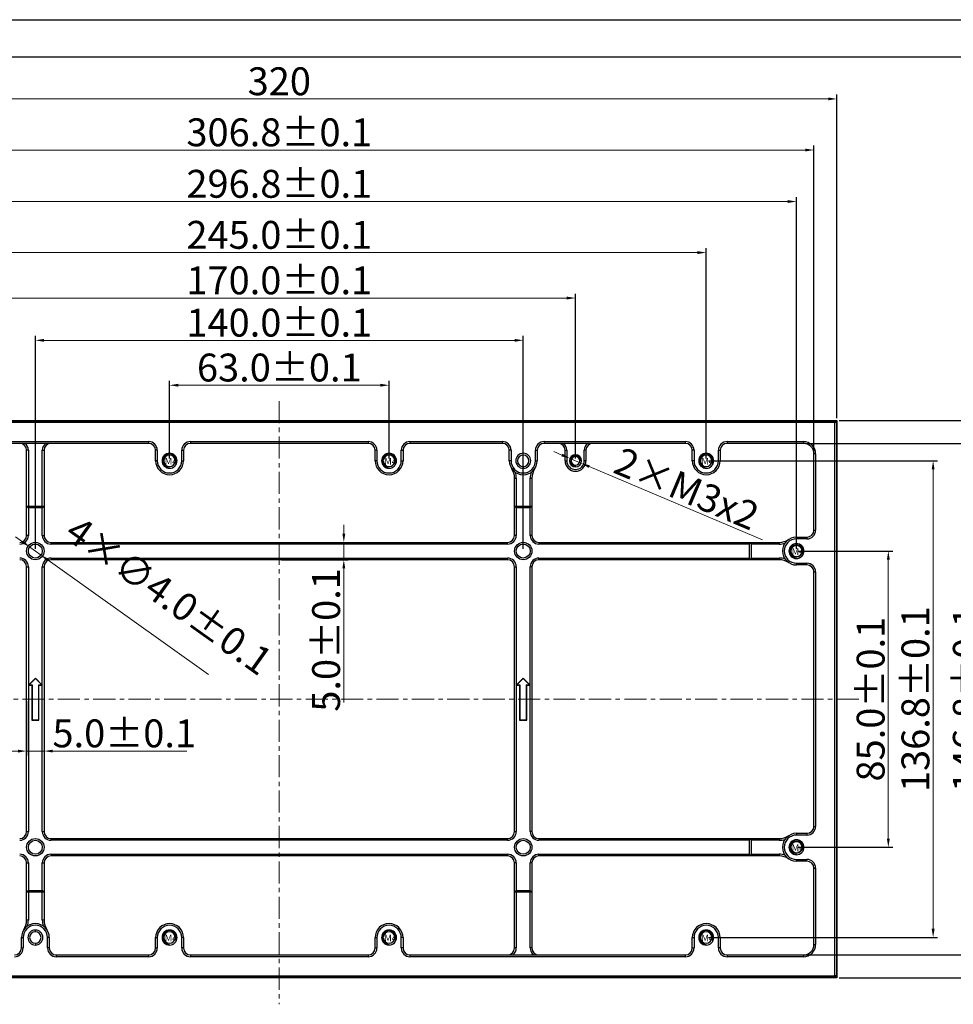
# Model space of a CAD drawing. Units: millimetres. Extents: x 9387 to 10023, y 1314 to 1763.
# Drawn here: x 9536 to 9804, y 1480 to 1763 of the extents above; entities that cross this region are included whole.
import ezdxf

# ---------------------------------------------------------------- set-up
doc = ezdxf.new("R2010")
doc.units = ezdxf.units.MM
doc.header["$PDSIZE"] = -1
doc.linetypes.add('CENTER', pattern=[10.16, 6.35, -1.27, 1.27, -1.27])
doc.layers.add('中心线', color=1, linetype='CENTER', lineweight=9)
doc.layers.add('标注', color=140, linetype='Continuous')
doc.styles.add('Times New Roman', font='times.ttf')
doc.styles.add('宋体', font='SimSun.ttf', dxfattribs={"width": 0.7})
doc.dimstyles.new('承认书标注样式', dxfattribs={"dimtxt": 8, "dimasz": 2.5, "dimexe": 1.25, "dimexo": 0.625, "dimgap": 1, "dimtad": 1, "dimdec": 1, "dimzin": 1, "dimdsep": 46, "dimtxsty": 'Times New Roman', "dimcen": 0.09, "dimclrd": 7, "dimclre": 7, "dimclrt": 7, "dimadec": 0, "dimazin": 0, "dimtol": 1, "dimtp": 0.1, "dimtm": 0.1, "dimtfac": 1, "dimtmove": 0, "dimatfit": 3, "dimfxl": 0, "dimtolj": 1, "dimlwd": -1, "dimlwe": -1, "dimarcsym": 0})

# ---------------------------------------------------------------- blocks, each defined once
blk = doc.blocks.new('*D31')
at = {"color": 3, "ltscale": 0.3, "transparency": 16777216}
for p, q in [((9761.95, 1641.24), (9814.54, 1641.24)), ((9761.95, 1494.44), (9814.54, 1494.44))]:
    blk.add_line(p, q, dxfattribs=at)
at = {"color": 3, "lineweight": 5, "ltscale": 0.3, "transparency": 16777216}
blk.add_line((9813.29, 1638.74), (9813.29, 1496.94), dxfattribs=at)
at = {"color": 3, "ltscale": 0.3, "transparency": 16777216}
for points in [[(9812.88, 1638.74), (9813.71, 1638.74), (9813.29, 1641.24)], [(9812.88, 1496.94), (9813.71, 1496.94), (9813.29, 1494.44)]]:
    blk.add_solid(points, dxfattribs=at)
at = {"layer": 'Defpoints', "color": 0, "ltscale": 0.3, "transparency": 16777216}
for p in [(9761.32, 1641.24), (9761.32, 1494.44), (9813.29, 1494.44)]:
    blk.add_point(p, dxfattribs=at)
at = {"color": 3, "ltscale": 0.3, "transparency": 16777216, "insert": (9808.21, 1567.84), "char_height": 8, "attachment_point": 5, "rotation": 90, "style": 'Times New Roman'}
blk.add_mtext('\\A1;146.8±0.1', dxfattribs=at)
blk = doc.blocks.new('*D32')
at = {"color": 3, "lineweight": 5, "ltscale": 0.3, "transparency": 16777216}
for p, q in [((9629.43, 1615.34), (9629.43, 1617.84)), ((9629.43, 1612.84), (9629.43, 1607.84)), ((9629.43, 1605.34), (9629.43, 1566.84))]:
    blk.add_line(p, q, dxfattribs=at)
at = {"color": 3, "ltscale": 0.3, "transparency": 16777216}
for p, q in [((9611.55, 1612.84), (9630.68, 1612.84)), ((9611.55, 1607.84), (9630.68, 1607.84))]:
    blk.add_line(p, q, dxfattribs=at)
for points in [[(9629.02, 1615.34), (9629.85, 1615.34), (9629.43, 1612.84)], [(9629.02, 1605.34), (9629.85, 1605.34), (9629.43, 1607.84)]]:
    blk.add_solid(points, dxfattribs=at)
at = {"layer": 'Defpoints', "color": 0, "ltscale": 0.3, "transparency": 16777216}
for p in [(9610.92, 1612.84), (9610.92, 1607.84), (9629.43, 1607.84)]:
    blk.add_point(p, dxfattribs=at)
at = {"color": 3, "ltscale": 0.3, "transparency": 16777216, "insert": (9624.35, 1584.84), "char_height": 8, "attachment_point": 5, "rotation": 90, "style": 'Times New Roman'}
blk.add_mtext('\\A1;5.0±0.1', dxfattribs=at)
blk = doc.blocks.new('*D33')
at = {"color": 3, "ltscale": 0.3, "transparency": 16777216}
for p, q in [((9538.42, 1567.22), (9538.42, 1551.69)), ((9543.42, 1567.22), (9543.42, 1551.69))]:
    blk.add_line(p, q, dxfattribs=at)
at = {"color": 3, "lineweight": 5, "ltscale": 0.3, "transparency": 16777216}
for p, q in [((9535.92, 1552.94), (9533.42, 1552.94)), ((9538.42, 1552.94), (9543.42, 1552.94)), ((9545.92, 1552.94), (9584.43, 1552.94))]:
    blk.add_line(p, q, dxfattribs=at)
at = {"color": 3, "ltscale": 0.3, "transparency": 16777216}
for points in [[(9535.92, 1553.35), (9535.92, 1552.52), (9538.42, 1552.94)], [(9545.92, 1553.35), (9545.92, 1552.52), (9543.42, 1552.94)]]:
    blk.add_solid(points, dxfattribs=at)
at = {"layer": 'Defpoints', "color": 0, "ltscale": 0.3, "transparency": 16777216}
for p in [(9538.42, 1567.84), (9543.42, 1567.84), (9543.42, 1552.94)]:
    blk.add_point(p, dxfattribs=at)
at = {"color": 3, "ltscale": 0.3, "transparency": 16777216, "insert": (9566.43, 1558.02), "char_height": 8, "attachment_point": 5, "style": 'Times New Roman'}
blk.add_mtext('\\A1;5.0±0.1', dxfattribs=at)
blk = doc.blocks.new('*D34')
at = {"color": 3, "lineweight": 5, "ltscale": 0.3, "transparency": 16777216}
for p, q in [((9692.01, 1637.9), (9689.71, 1638.87)), ((9694.31, 1636.92), (9697.54, 1635.56)), ((9749.57, 1613.54), (9699.84, 1634.59))]:
    blk.add_line(p, q, dxfattribs=at)
at = {"color": 3, "ltscale": 0.3, "transparency": 16777216}
for points in [[(9692.17, 1638.28), (9691.85, 1637.52), (9694.31, 1636.92)], [(9700, 1634.97), (9699.68, 1634.2), (9697.54, 1635.56)]]:
    blk.add_solid(points, dxfattribs=at)
at = {"layer": 'Defpoints', "color": 0, "ltscale": 0.3, "transparency": 16777216}
for p in [(9694.31, 1636.92), (9697.54, 1635.56)]:
    blk.add_point(p, dxfattribs=at)
at = {"color": 3, "ltscale": 0.3, "transparency": 16777216, "insert": (9727.83, 1628.24), "char_height": 8, "width": 55.1483, "attachment_point": 5, "rotation": 337.0601, "style": 'Times New Roman'}
blk.add_mtext('\\A1;2{\\fSimSun|b0|i0|c134|p2;×}M3{\\Fgdt|c134;x2}', dxfattribs=at)
blk = doc.blocks.new('*D35')
at = {"color": 3, "lineweight": 5, "ltscale": 0.3, "transparency": 16777216}
for p, q in [((9537.26, 1612.95), (9535.22, 1614.4)), ((9539.3, 1611.5), (9542.55, 1609.18)), ((9590.65, 1574.93), (9544.59, 1607.73))]:
    blk.add_line(p, q, dxfattribs=at)
at = {"color": 3, "ltscale": 0.3, "transparency": 16777216}
for points in [[(9537.5, 1613.29), (9537.02, 1612.61), (9539.3, 1611.5)], [(9544.83, 1608.07), (9544.35, 1607.39), (9542.55, 1609.18)]]:
    blk.add_solid(points, dxfattribs=at)
at = {"layer": 'Defpoints', "color": 0, "ltscale": 0.3, "transparency": 16777216}
for p in [(9539.3, 1611.5), (9542.55, 1609.18)]:
    blk.add_point(p, dxfattribs=at)
at = {"color": 3, "ltscale": 0.3, "transparency": 16777216, "insert": (9579.32, 1597.53), "char_height": 8, "width": 24.4395, "attachment_point": 5, "rotation": 324.5398, "style": 'Times New Roman'}
blk.add_mtext('\\A1;4{\\fSimSun|b0|i0|c134|p2;×}∅4.0±0.1', dxfattribs=at)
blk = doc.blocks.new('*D37')
at = {"color": 3, "ltscale": 0.3, "transparency": 16777216}
for p, q in [((9579.42, 1636.87), (9579.42, 1659.17)), ((9642.42, 1636.87), (9642.42, 1659.17))]:
    blk.add_line(p, q, dxfattribs=at)
at = {"color": 3, "lineweight": 5, "ltscale": 0.3, "transparency": 16777216}
blk.add_line((9581.92, 1657.92), (9639.92, 1657.92), dxfattribs=at)
at = {"color": 3, "ltscale": 0.3, "transparency": 16777216}
for points in [[(9581.92, 1658.34), (9581.92, 1657.51), (9579.42, 1657.92)], [(9639.92, 1658.34), (9639.92, 1657.51), (9642.42, 1657.92)]]:
    blk.add_solid(points, dxfattribs=at)
at = {"layer": 'Defpoints', "color": 0, "ltscale": 0.3, "transparency": 16777216}
for p in [(9642.42, 1657.92), (9579.42, 1636.24), (9642.42, 1636.24)]:
    blk.add_point(p, dxfattribs=at)
at = {"color": 3, "ltscale": 0.3, "transparency": 16777216, "insert": (9610.92, 1663), "char_height": 8, "attachment_point": 5, "style": 'Times New Roman'}
blk.add_mtext('\\A1;63.0±0.1', dxfattribs=at)
blk = doc.blocks.new('*D38')
at = {"color": 3, "ltscale": 0.3, "transparency": 16777216}
for p, q in [((9540.92, 1610.97), (9540.92, 1672.05)), ((9680.92, 1610.97), (9680.92, 1672.05))]:
    blk.add_line(p, q, dxfattribs=at)
at = {"color": 3, "lineweight": 5, "ltscale": 0.3, "transparency": 16777216}
blk.add_line((9543.42, 1670.8), (9678.42, 1670.8), dxfattribs=at)
at = {"color": 3, "ltscale": 0.3, "transparency": 16777216}
for points in [[(9543.42, 1671.22), (9543.42, 1670.38), (9540.92, 1670.8)], [(9678.42, 1671.22), (9678.42, 1670.38), (9680.92, 1670.8)]]:
    blk.add_solid(points, dxfattribs=at)
at = {"layer": 'Defpoints', "color": 0, "ltscale": 0.3, "transparency": 16777216}
for p in [(9680.92, 1670.8), (9540.92, 1610.34), (9680.92, 1610.34)]:
    blk.add_point(p, dxfattribs=at)
at = {"color": 3, "ltscale": 0.3, "transparency": 16777216, "insert": (9610.92, 1675.88), "char_height": 8, "attachment_point": 5, "style": 'Times New Roman'}
blk.add_mtext('\\A1;140.0±0.1', dxfattribs=at)
blk = doc.blocks.new('*D39')
at = {"color": 3, "ltscale": 0.3, "transparency": 16777216}
for p, q in [((9525.92, 1636.87), (9525.92, 1684.19)), ((9695.92, 1636.87), (9695.92, 1684.19))]:
    blk.add_line(p, q, dxfattribs=at)
at = {"color": 3, "lineweight": 5, "ltscale": 0.3, "transparency": 16777216}
blk.add_line((9528.42, 1682.94), (9693.42, 1682.94), dxfattribs=at)
at = {"color": 3, "ltscale": 0.3, "transparency": 16777216}
for points in [[(9528.42, 1683.35), (9528.42, 1682.52), (9525.92, 1682.94)], [(9693.42, 1683.35), (9693.42, 1682.52), (9695.92, 1682.94)]]:
    blk.add_solid(points, dxfattribs=at)
at = {"layer": 'Defpoints', "color": 0, "ltscale": 0.3, "transparency": 16777216}
for p in [(9695.92, 1682.94), (9525.92, 1636.24), (9695.92, 1636.24)]:
    blk.add_point(p, dxfattribs=at)
at = {"color": 3, "ltscale": 0.3, "transparency": 16777216, "insert": (9610.92, 1688.02), "char_height": 8, "attachment_point": 5, "style": 'Times New Roman'}
blk.add_mtext('\\A1;170.0±0.1', dxfattribs=at)
blk = doc.blocks.new('*D40')
at = {"color": 3, "ltscale": 0.3, "transparency": 16777216}
for p, q in [((9488.42, 1636.87), (9488.42, 1697.24)), ((9733.42, 1636.87), (9733.42, 1697.24))]:
    blk.add_line(p, q, dxfattribs=at)
at = {"color": 3, "lineweight": 5, "ltscale": 0.3, "transparency": 16777216}
blk.add_line((9490.92, 1695.99), (9730.92, 1695.99), dxfattribs=at)
at = {"color": 3, "ltscale": 0.3, "transparency": 16777216}
for points in [[(9490.92, 1696.4), (9490.92, 1695.57), (9488.42, 1695.99)], [(9730.92, 1696.4), (9730.92, 1695.57), (9733.42, 1695.99)]]:
    blk.add_solid(points, dxfattribs=at)
at = {"layer": 'Defpoints', "color": 0, "ltscale": 0.3, "transparency": 16777216}
for p in [(9733.42, 1695.99), (9488.42, 1636.24), (9733.42, 1636.24)]:
    blk.add_point(p, dxfattribs=at)
at = {"color": 3, "ltscale": 0.3, "transparency": 16777216, "insert": (9610.92, 1701.07), "char_height": 8, "attachment_point": 5, "style": 'Times New Roman'}
blk.add_mtext('\\A1;245.0±0.1', dxfattribs=at)
blk = doc.blocks.new('*D41')
at = {"color": 3, "ltscale": 0.3, "transparency": 16777216}
for p, q in [((9462.52, 1610.97), (9462.52, 1711.89)), ((9759.32, 1610.97), (9759.32, 1711.89))]:
    blk.add_line(p, q, dxfattribs=at)
at = {"color": 3, "lineweight": 5, "ltscale": 0.3, "transparency": 16777216}
blk.add_line((9465.02, 1710.64), (9756.82, 1710.64), dxfattribs=at)
at = {"color": 3, "ltscale": 0.3, "transparency": 16777216}
for points in [[(9465.02, 1711.06), (9465.02, 1710.22), (9462.52, 1710.64)], [(9756.82, 1711.06), (9756.82, 1710.22), (9759.32, 1710.64)]]:
    blk.add_solid(points, dxfattribs=at)
at = {"layer": 'Defpoints', "color": 0, "ltscale": 0.3, "transparency": 16777216}
for p in [(9759.32, 1710.64), (9462.52, 1610.34), (9759.32, 1610.34)]:
    blk.add_point(p, dxfattribs=at)
at = {"color": 3, "ltscale": 0.3, "transparency": 16777216, "insert": (9610.92, 1715.72), "char_height": 8, "attachment_point": 5, "style": 'Times New Roman'}
blk.add_mtext('\\A1;296.8±0.1', dxfattribs=at)
blk = doc.blocks.new('*D42')
at = {"color": 3, "ltscale": 0.3, "transparency": 16777216}
for p, q in [((9457.52, 1638.87), (9457.52, 1726.67)), ((9764.32, 1638.87), (9764.32, 1726.67))]:
    blk.add_line(p, q, dxfattribs=at)
at = {"color": 3, "lineweight": 5, "ltscale": 0.3, "transparency": 16777216}
blk.add_line((9460.02, 1725.42), (9761.82, 1725.42), dxfattribs=at)
at = {"color": 3, "ltscale": 0.3, "transparency": 16777216}
for points in [[(9460.02, 1725.83), (9460.02, 1725), (9457.52, 1725.42)], [(9761.82, 1725.83), (9761.82, 1725), (9764.32, 1725.42)]]:
    blk.add_solid(points, dxfattribs=at)
at = {"layer": 'Defpoints', "color": 0, "ltscale": 0.3, "transparency": 16777216}
for p in [(9764.32, 1725.42), (9457.52, 1638.24), (9764.32, 1638.24)]:
    blk.add_point(p, dxfattribs=at)
at = {"color": 3, "ltscale": 0.3, "transparency": 16777216, "insert": (9610.92, 1730.5), "char_height": 8, "attachment_point": 5, "style": 'Times New Roman'}
blk.add_mtext('\\A1;306.8±0.1', dxfattribs=at)
blk = doc.blocks.new('*D43')
at = {"color": 3, "ltscale": 0.3, "transparency": 16777216}
for p, q in [((9450.92, 1648.47), (9450.92, 1741.33)), ((9770.92, 1648.47), (9770.92, 1741.33))]:
    blk.add_line(p, q, dxfattribs=at)
at = {"color": 3, "lineweight": 5, "ltscale": 0.3, "transparency": 16777216}
blk.add_line((9453.42, 1740.08), (9768.42, 1740.08), dxfattribs=at)
at = {"color": 3, "ltscale": 0.3, "transparency": 16777216}
for points in [[(9453.42, 1740.49), (9453.42, 1739.66), (9450.92, 1740.08)], [(9768.42, 1740.49), (9768.42, 1739.66), (9770.92, 1740.08)]]:
    blk.add_solid(points, dxfattribs=at)
at = {"layer": 'Defpoints', "color": 0, "ltscale": 0.3, "transparency": 16777216}
for p in [(9770.92, 1740.08), (9450.92, 1647.84), (9770.92, 1647.84)]:
    blk.add_point(p, dxfattribs=at)
at = {"color": 3, "ltscale": 0.3, "transparency": 16777216, "insert": (9610.92, 1745.14), "char_height": 8, "attachment_point": 5, "style": 'Times New Roman'}
blk.add_mtext('\\A1;320', dxfattribs=at)
blk = doc.blocks.new('*D44')
at = {"color": 3, "ltscale": 0.3, "transparency": 16777216}
for p, q in [((9759.95, 1610.34), (9786.93, 1610.34)), ((9759.95, 1525.34), (9786.93, 1525.34))]:
    blk.add_line(p, q, dxfattribs=at)
at = {"color": 3, "lineweight": 5, "ltscale": 0.3, "transparency": 16777216}
blk.add_line((9785.68, 1607.84), (9785.68, 1527.84), dxfattribs=at)
at = {"color": 3, "ltscale": 0.3, "transparency": 16777216}
for points in [[(9785.27, 1607.84), (9786.1, 1607.84), (9785.68, 1610.34)], [(9785.27, 1527.84), (9786.1, 1527.84), (9785.68, 1525.34)]]:
    blk.add_solid(points, dxfattribs=at)
at = {"layer": 'Defpoints', "color": 0, "ltscale": 0.3, "transparency": 16777216}
for p in [(9759.32, 1610.34), (9759.32, 1525.34), (9785.68, 1525.34)]:
    blk.add_point(p, dxfattribs=at)
at = {"color": 3, "ltscale": 0.3, "transparency": 16777216, "insert": (9780.6, 1567.84), "char_height": 8, "attachment_point": 5, "rotation": 90, "style": 'Times New Roman'}
blk.add_mtext('\\A1;85.0±0.1', dxfattribs=at)
blk = doc.blocks.new('*D45')
at = {"color": 3, "ltscale": 0.3, "transparency": 16777216}
for p, q in [((9734.05, 1636.24), (9799.79, 1636.24)), ((9734.05, 1499.44), (9799.79, 1499.44))]:
    blk.add_line(p, q, dxfattribs=at)
at = {"color": 3, "lineweight": 5, "ltscale": 0.3, "transparency": 16777216}
blk.add_line((9798.54, 1501.94), (9798.54, 1633.74), dxfattribs=at)
at = {"color": 3, "ltscale": 0.3, "transparency": 16777216}
for points in [[(9798.12, 1633.74), (9798.96, 1633.74), (9798.54, 1636.24)], [(9798.12, 1501.94), (9798.96, 1501.94), (9798.54, 1499.44)]]:
    blk.add_solid(points, dxfattribs=at)
at = {"layer": 'Defpoints', "color": 0, "ltscale": 0.3, "transparency": 16777216}
for p in [(9733.42, 1636.24), (9798.54, 1636.24), (9733.42, 1499.44)]:
    blk.add_point(p, dxfattribs=at)
at = {"color": 3, "ltscale": 0.3, "transparency": 16777216, "insert": (9793.46, 1567.84), "char_height": 8, "attachment_point": 5, "rotation": 90, "style": 'Times New Roman'}
blk.add_mtext('\\A1;136.8±0.1', dxfattribs=at)
blk = doc.blocks.new('*D46')
at = {"color": 3, "ltscale": 0.3, "transparency": 16777216}
for p, q in [((9771.55, 1647.84), (9828.62, 1647.84)), ((9771.55, 1487.84), (9828.62, 1487.84))]:
    blk.add_line(p, q, dxfattribs=at)
at = {"color": 3, "lineweight": 5, "ltscale": 0.3, "transparency": 16777216}
blk.add_line((9827.37, 1645.34), (9827.37, 1490.34), dxfattribs=at)
at = {"color": 3, "ltscale": 0.3, "transparency": 16777216}
for points in [[(9826.95, 1645.34), (9827.78, 1645.34), (9827.37, 1647.84)], [(9826.95, 1490.34), (9827.78, 1490.34), (9827.37, 1487.84)]]:
    blk.add_solid(points, dxfattribs=at)
at = {"layer": 'Defpoints', "color": 0, "ltscale": 0.3, "transparency": 16777216}
for p in [(9770.92, 1647.84), (9770.92, 1487.84), (9827.37, 1487.84)]:
    blk.add_point(p, dxfattribs=at)
at = {"color": 3, "ltscale": 0.3, "transparency": 16777216, "insert": (9822.3, 1567.84), "char_height": 8, "attachment_point": 5, "rotation": 90, "style": 'Times New Roman'}
blk.add_mtext('\\A1;160', dxfattribs=at)

msp = doc.modelspace()

# ---------------------------------------------------------------- linework, layer by layer
at = {"ltscale": 0.3}
for p, q in [((9387.4, 1762.81), (10022.8, 1762.81)), ((9440.89, 1752.12), (10012.11, 1752.12))]:
    msp.add_line(p, q, dxfattribs=at)
at = {"color": 7, "linetype": 'Continuous', "lineweight": 25}
for p, q in [((9451.52, 1647.74), (9770.32, 1647.74)), ((9770.32, 1647.24), (9451.52, 1647.24)), ((9770.32, 1647.24), (9770.32, 1647.74)), ((9770.82, 1647.24), (9770.32, 1647.74)), ((9770.32, 1488.44), (9770.32, 1647.24)), ((9770.82, 1647.24), (9770.32, 1647.24)), ((9770.82, 1647.24), (9770.82, 1488.44)), ((9494.42, 1641.74), (9573.42, 1641.74)), ((9573.42, 1641.74), (9573.42, 1641.24)), ((9585.42, 1641.74), (9636.42, 1641.74)), ((9585.42, 1641.74), (9585.42, 1641.24)), ((9636.42, 1641.74), (9636.42, 1641.24)), ((9648.42, 1641.74), (9674.92, 1641.74)), ((9648.42, 1641.74), (9648.42, 1641.24)), ((9674.92, 1641.74), (9674.92, 1641.24)), ((9686.92, 1641.74), (9727.42, 1641.74)), ((9686.92, 1641.74), (9686.92, 1641.24)), ((9727.42, 1641.74), (9727.42, 1641.24)), ((9739.42, 1641.74), (9761.32, 1641.74)), ((9739.42, 1641.74), (9739.42, 1641.24)), ((9761.32, 1641.74), (9761.32, 1641.24)), ((9573.42, 1641.24), (9494.42, 1641.24)), ((9538.92, 1639.24), (9538.42, 1639.24)), ((9538.42, 1623.24), (9538.42, 1639.24)), ((9538.92, 1639.24), (9538.92, 1623.24)), ((9542.92, 1623.24), (9542.92, 1639.24)), ((9542.92, 1639.24), (9543.42, 1639.24)), ((9543.42, 1639.24), (9543.42, 1623.24)), ((9575.42, 1636.24), (9575.42, 1639.24)), ((9575.92, 1639.24), (9575.42, 1639.24)), ((9575.92, 1639.24), (9575.92, 1636.24)), ((9582.92, 1636.24), (9582.92, 1639.24)), ((9582.92, 1639.24), (9583.42, 1639.24)), ((9583.42, 1639.24), (9583.42, 1636.24)), ((9636.42, 1641.24), (9585.42, 1641.24)), ((9638.92, 1639.24), (9638.42, 1639.24)), ((9638.42, 1636.24), (9638.42, 1639.24)), ((9638.92, 1639.24), (9638.92, 1636.24)), ((9645.92, 1636.24), (9645.92, 1639.24)), ((9645.92, 1639.24), (9646.42, 1639.24)), ((9646.42, 1639.24), (9646.42, 1636.24)), ((9674.92, 1641.24), (9648.42, 1641.24)), ((9676.92, 1636.24), (9676.92, 1639.24)), ((9677.42, 1639.24), (9676.92, 1639.24)), ((9677.42, 1639.24), (9677.42, 1636.24)), ((9684.42, 1636.24), (9684.42, 1639.24)), ((9684.42, 1639.24), (9684.92, 1639.24)), ((9684.92, 1639.24), (9684.92, 1636.24)), ((9727.42, 1641.24), (9686.92, 1641.24)), ((9692.92, 1639.24), (9693.42, 1639.24)), ((9692.92, 1636.24), (9692.92, 1639.24)), ((9693.42, 1639.24), (9693.42, 1636.24)), ((9698.42, 1636.24), (9698.42, 1639.24)), ((9698.92, 1639.24), (9698.42, 1639.24)), ((9698.92, 1639.24), (9698.92, 1636.24)), ((9729.92, 1639.24), (9729.42, 1639.24)), ((9729.42, 1636.24), (9729.42, 1639.24)), ((9729.92, 1639.24), (9729.92, 1636.24)), ((9736.92, 1636.24), (9736.92, 1639.24)), ((9736.92, 1639.24), (9737.42, 1639.24)), ((9737.42, 1639.24), (9737.42, 1636.24)), ((9761.32, 1641.24), (9739.42, 1641.24)), ((9575.92, 1636.24), (9575.42, 1636.24)), ((9582.92, 1636.24), (9583.42, 1636.24)), ((9638.92, 1636.24), (9638.42, 1636.24)), ((9645.92, 1636.24), (9646.42, 1636.24)), ((9677.42, 1636.24), (9676.92, 1636.24)), ((9680.92, 1637.89), (9680.92, 1638.39)), ((9684.42, 1636.24), (9684.92, 1636.24)), ((9692.92, 1636.24), (9693.42, 1636.24)), ((9698.92, 1636.24), (9698.42, 1636.24)), ((9729.92, 1636.24), (9729.42, 1636.24)), ((9736.92, 1636.24), (9737.42, 1636.24)), ((9764.82, 1638.24), (9764.32, 1638.24)), ((9764.32, 1616.34), (9764.32, 1638.24)), ((9764.82, 1638.24), (9764.82, 1616.34)), ((9680.92, 1634.59), (9680.92, 1634.09)), ((9678.42, 1631.27), (9678.92, 1631.27)), ((9678.42, 1623.24), (9678.42, 1631.27)), ((9678.92, 1631.27), (9678.92, 1623.24)), ((9682.92, 1623.24), (9682.92, 1631.27)), ((9682.92, 1631.27), (9683.42, 1631.27)), ((9683.42, 1631.27), (9683.42, 1623.24)), ((9538.42, 1623.24), (9538.92, 1622.74)), ((9538.42, 1623.24), (9543.42, 1623.24)), ((9538.42, 1614.84), (9538.42, 1623.24)), ((9538.92, 1622.74), (9538.92, 1614.84)), ((9542.92, 1622.74), (9538.92, 1622.74)), ((9542.92, 1622.74), (9543.42, 1623.24)), ((9542.92, 1614.84), (9542.92, 1622.74)), ((9543.42, 1623.24), (9543.42, 1614.84)), ((9678.42, 1623.24), (9678.92, 1622.74)), ((9678.42, 1623.24), (9683.42, 1623.24)), ((9678.42, 1614.84), (9678.42, 1623.24)), ((9678.92, 1622.74), (9678.92, 1614.84)), ((9682.92, 1622.74), (9678.92, 1622.74)), ((9682.92, 1622.74), (9683.42, 1623.24)), ((9682.92, 1614.84), (9682.92, 1622.74)), ((9683.42, 1623.24), (9683.42, 1614.84)), ((9764.32, 1616.34), (9764.82, 1616.34)), ((9538.92, 1614.84), (9538.42, 1614.84)), ((9542.92, 1614.84), (9543.42, 1614.84)), ((9678.92, 1614.84), (9678.42, 1614.84)), ((9683.42, 1614.84), (9682.92, 1614.84)), ((9759.32, 1614.34), (9759.32, 1613.84)), ((9759.32, 1614.34), (9762.32, 1614.34)), ((9762.32, 1613.84), (9759.32, 1613.84)), ((9762.32, 1614.34), (9762.32, 1613.84)), ((9545.42, 1612.34), (9545.42, 1612.84)), ((9545.42, 1612.84), (9676.42, 1612.84)), ((9676.42, 1612.34), (9545.42, 1612.34)), ((9676.42, 1612.34), (9676.42, 1612.84)), ((9685.42, 1612.84), (9685.42, 1612.34)), ((9685.42, 1612.84), (9746.32, 1612.84)), ((9745.82, 1612.34), (9685.42, 1612.34)), ((9746.32, 1612.84), (9745.82, 1612.34)), ((9745.82, 1608.34), (9745.82, 1612.34)), ((9746.32, 1612.84), (9746.32, 1607.84)), ((9746.32, 1612.84), (9754.35, 1612.84)), ((9754.35, 1612.34), (9746.32, 1612.34)), ((9754.35, 1612.84), (9754.35, 1612.34)), ((9545.42, 1608.34), (9676.42, 1608.34)), ((9545.42, 1608.34), (9545.42, 1607.84)), ((9676.42, 1607.84), (9545.42, 1607.84)), ((9676.42, 1607.84), (9676.42, 1608.34)), ((9685.42, 1608.34), (9745.82, 1608.34)), ((9685.42, 1607.84), (9685.42, 1608.34)), ((9746.32, 1607.84), (9685.42, 1607.84)), ((9745.82, 1608.34), (9746.32, 1607.84)), ((9746.32, 1608.34), (9754.35, 1608.34)), ((9754.35, 1607.84), (9746.32, 1607.84)), ((9754.35, 1608.34), (9754.35, 1607.84)), ((9538.42, 1529.84), (9538.42, 1605.84)), ((9538.42, 1605.84), (9538.92, 1605.84)), ((9538.92, 1605.84), (9538.92, 1529.84)), ((9542.92, 1529.84), (9542.92, 1605.84)), ((9542.92, 1605.84), (9543.42, 1605.84)), ((9543.42, 1605.84), (9543.42, 1529.84)), ((9678.42, 1529.84), (9678.42, 1605.84)), ((9678.42, 1605.84), (9678.92, 1605.84)), ((9678.92, 1605.84), (9678.92, 1529.84)), ((9682.92, 1529.84), (9682.92, 1605.84)), ((9683.42, 1605.84), (9682.92, 1605.84)), ((9683.42, 1605.84), (9683.42, 1529.84)), ((9759.32, 1606.34), (9759.32, 1606.84)), ((9759.32, 1606.84), (9762.32, 1606.84)), ((9762.32, 1606.34), (9759.32, 1606.34)), ((9762.32, 1606.34), (9762.32, 1606.84)), ((9764.32, 1531.34), (9764.32, 1604.34)), ((9764.32, 1604.34), (9764.82, 1604.34)), ((9764.82, 1604.34), (9764.82, 1531.34)), ((9540.92, 1573.9), (9538.93, 1571.9)), ((9540.92, 1573.84), (9539.02, 1571.94)), ((9540.92, 1573.79), (9539.12, 1571.98)), ((9542.92, 1571.9), (9540.92, 1573.9)), ((9540.92, 1573.84), (9540.92, 1573.9)), ((9542.82, 1571.94), (9540.92, 1573.84)), ((9540.92, 1573.84), (9540.92, 1573.79)), ((9542.73, 1571.98), (9540.92, 1573.79)), ((9680.92, 1573.9), (9678.93, 1571.9)), ((9680.92, 1573.84), (9679.02, 1571.94)), ((9680.92, 1573.79), (9679.12, 1571.98)), ((9682.92, 1571.9), (9680.92, 1573.9)), ((9680.92, 1573.84), (9680.92, 1573.9)), ((9682.82, 1571.94), (9680.92, 1573.84)), ((9680.92, 1573.84), (9680.92, 1573.79)), ((9682.73, 1571.98), (9680.92, 1573.79)), ((9539.02, 1571.94), (9538.93, 1571.9)), ((9538.93, 1571.9), (9539.88, 1571.9)), ((9539.02, 1571.94), (9539.12, 1571.98)), ((9539.02, 1571.94), (9539.92, 1571.94)), ((9539.12, 1571.98), (9539.96, 1571.98)), ((9539.92, 1571.94), (9539.88, 1571.9)), ((9539.88, 1571.9), (9539.88, 1561.8)), ((9539.92, 1571.94), (9539.96, 1571.98)), ((9539.92, 1571.94), (9539.92, 1561.84)), ((9539.96, 1571.98), (9539.96, 1561.88)), ((9541.92, 1571.94), (9541.88, 1571.98)), ((9541.88, 1571.98), (9542.73, 1571.98)), ((9541.88, 1561.88), (9541.88, 1571.98)), ((9541.92, 1571.94), (9542.82, 1571.94)), ((9541.92, 1571.94), (9541.96, 1571.9)), ((9541.92, 1561.84), (9541.92, 1571.94)), ((9541.96, 1561.8), (9541.96, 1571.9)), ((9541.96, 1571.9), (9542.92, 1571.9)), ((9542.82, 1571.94), (9542.73, 1571.98)), ((9542.82, 1571.94), (9542.92, 1571.9)), ((9679.02, 1571.94), (9678.93, 1571.9)), ((9678.93, 1571.9), (9679.88, 1571.9)), ((9679.02, 1571.94), (9679.12, 1571.98)), ((9679.02, 1571.94), (9679.92, 1571.94)), ((9679.12, 1571.98), (9679.96, 1571.98)), ((9679.92, 1571.94), (9679.88, 1571.9)), ((9679.88, 1571.9), (9679.88, 1561.8)), ((9679.92, 1571.94), (9679.96, 1571.98)), ((9679.92, 1571.94), (9679.92, 1561.84)), ((9679.96, 1571.98), (9679.96, 1561.88)), ((9681.92, 1571.94), (9681.88, 1571.98)), ((9681.88, 1571.98), (9682.73, 1571.98)), ((9681.88, 1561.88), (9681.88, 1571.98)), ((9681.92, 1571.94), (9682.82, 1571.94)), ((9681.92, 1571.94), (9681.96, 1571.9)), ((9681.92, 1561.84), (9681.92, 1571.94)), ((9681.96, 1561.8), (9681.96, 1571.9)), ((9681.96, 1571.9), (9682.92, 1571.9)), ((9682.82, 1571.94), (9682.73, 1571.98)), ((9682.82, 1571.94), (9682.92, 1571.9)), ((9539.92, 1561.84), (9539.88, 1561.8)), ((9539.88, 1561.8), (9541.96, 1561.8)), ((9539.92, 1561.84), (9539.96, 1561.88)), ((9539.92, 1561.84), (9541.92, 1561.84)), ((9539.96, 1561.88), (9541.88, 1561.88)), ((9541.92, 1561.84), (9541.88, 1561.88)), ((9541.92, 1561.84), (9541.96, 1561.8)), ((9679.92, 1561.84), (9679.88, 1561.8)), ((9679.88, 1561.8), (9681.96, 1561.8)), ((9679.92, 1561.84), (9679.96, 1561.88)), ((9679.92, 1561.84), (9681.92, 1561.84)), ((9679.96, 1561.88), (9681.88, 1561.88)), ((9681.92, 1561.84), (9681.88, 1561.88)), ((9681.92, 1561.84), (9681.96, 1561.8)), ((9538.42, 1529.84), (9538.92, 1529.84)), ((9542.92, 1529.84), (9543.42, 1529.84)), ((9678.42, 1529.84), (9678.92, 1529.84)), ((9683.42, 1529.84), (9682.92, 1529.84)), ((9759.32, 1529.34), (9759.32, 1528.84)), ((9759.32, 1529.34), (9762.32, 1529.34)), ((9762.32, 1528.84), (9759.32, 1528.84)), ((9762.32, 1529.34), (9762.32, 1528.84)), ((9764.32, 1531.34), (9764.82, 1531.34)), ((9545.42, 1527.34), (9545.42, 1527.84)), ((9545.42, 1527.84), (9676.42, 1527.84)), ((9676.42, 1527.34), (9545.42, 1527.34)), ((9676.42, 1527.84), (9676.42, 1527.34)), ((9685.42, 1527.84), (9685.42, 1527.34)), ((9685.42, 1527.84), (9746.32, 1527.84)), ((9745.82, 1527.34), (9685.42, 1527.34)), ((9746.32, 1527.84), (9745.82, 1527.34)), ((9745.82, 1523.34), (9745.82, 1527.34)), ((9746.32, 1527.84), (9746.32, 1522.84)), ((9746.32, 1527.84), (9754.35, 1527.84)), ((9754.35, 1527.34), (9746.32, 1527.34)), ((9754.35, 1527.84), (9754.35, 1527.34)), ((9545.42, 1523.34), (9676.42, 1523.34)), ((9545.42, 1523.34), (9545.42, 1522.84)), ((9676.42, 1523.34), (9676.42, 1522.84)), ((9685.42, 1523.34), (9745.82, 1523.34)), ((9685.42, 1522.84), (9685.42, 1523.34)), ((9745.82, 1523.34), (9746.32, 1522.84)), ((9746.32, 1523.34), (9754.35, 1523.34)), ((9754.35, 1523.34), (9754.35, 1522.84)), ((9538.42, 1512.44), (9538.42, 1520.84)), ((9538.42, 1520.84), (9538.92, 1520.84)), ((9538.92, 1520.84), (9538.92, 1512.94)), ((9542.92, 1512.94), (9542.92, 1520.84)), ((9542.92, 1520.84), (9543.42, 1520.84)), ((9543.42, 1520.84), (9543.42, 1512.44)), ((9676.42, 1522.84), (9545.42, 1522.84)), ((9678.92, 1520.84), (9678.42, 1520.84)), ((9678.42, 1512.44), (9678.42, 1520.84)), ((9678.92, 1520.84), (9678.92, 1512.94)), ((9682.92, 1512.94), (9682.92, 1520.84)), ((9683.42, 1520.84), (9682.92, 1520.84)), ((9683.42, 1520.84), (9683.42, 1512.44)), ((9746.32, 1522.84), (9685.42, 1522.84)), ((9754.35, 1522.84), (9746.32, 1522.84)), ((9759.32, 1521.84), (9762.32, 1521.84)), ((9759.32, 1521.34), (9759.32, 1521.84)), ((9762.32, 1521.34), (9759.32, 1521.34)), ((9762.32, 1521.34), (9762.32, 1521.84)), ((9764.32, 1497.44), (9764.32, 1519.34)), ((9764.32, 1519.34), (9764.82, 1519.34)), ((9764.82, 1519.34), (9764.82, 1497.44)), ((9538.92, 1512.94), (9538.42, 1512.44)), ((9543.42, 1512.44), (9538.42, 1512.44)), ((9538.42, 1504.42), (9538.42, 1512.44)), ((9538.92, 1512.94), (9542.92, 1512.94)), ((9538.92, 1512.44), (9538.92, 1504.42)), ((9543.42, 1512.44), (9542.92, 1512.94)), ((9542.92, 1504.42), (9542.92, 1512.44)), ((9543.42, 1512.44), (9543.42, 1504.42)), ((9678.92, 1512.94), (9678.42, 1512.44)), ((9683.42, 1512.44), (9678.42, 1512.44)), ((9678.42, 1496.44), (9678.42, 1512.44)), ((9678.92, 1512.94), (9682.92, 1512.94)), ((9678.92, 1512.44), (9678.92, 1496.44)), ((9683.42, 1512.44), (9682.92, 1512.94)), ((9682.92, 1496.44), (9682.92, 1512.44)), ((9683.42, 1512.44), (9683.42, 1496.44)), ((9538.92, 1504.42), (9538.42, 1504.42)), ((9543.42, 1504.42), (9542.92, 1504.42)), ((9540.92, 1501.09), (9540.92, 1501.59)), ((9536.92, 1496.44), (9536.92, 1499.44)), ((9536.92, 1499.44), (9537.42, 1499.44)), ((9537.42, 1499.44), (9537.42, 1496.44)), ((9540.92, 1497.79), (9540.92, 1497.29)), ((9544.92, 1499.44), (9544.42, 1499.44)), ((9544.42, 1496.44), (9544.42, 1499.44)), ((9544.92, 1499.44), (9544.92, 1496.44)), ((9575.42, 1496.44), (9575.42, 1499.44)), ((9575.42, 1499.44), (9575.92, 1499.44)), ((9575.92, 1499.44), (9575.92, 1496.44)), ((9582.92, 1496.44), (9582.92, 1499.44)), ((9583.42, 1499.44), (9582.92, 1499.44)), ((9583.42, 1499.44), (9583.42, 1496.44)), ((9638.42, 1499.44), (9638.92, 1499.44)), ((9638.42, 1496.44), (9638.42, 1499.44)), ((9638.92, 1499.44), (9638.92, 1496.44)), ((9645.92, 1496.44), (9645.92, 1499.44)), ((9646.42, 1499.44), (9645.92, 1499.44)), ((9646.42, 1499.44), (9646.42, 1496.44)), ((9729.42, 1496.44), (9729.42, 1499.44)), ((9729.42, 1499.44), (9729.92, 1499.44)), ((9729.92, 1499.44), (9729.92, 1496.44)), ((9736.92, 1496.44), (9736.92, 1499.44)), ((9737.42, 1499.44), (9736.92, 1499.44)), ((9737.42, 1499.44), (9737.42, 1496.44)), ((9536.92, 1496.44), (9537.42, 1496.44)), ((9544.92, 1496.44), (9544.42, 1496.44)), ((9575.42, 1496.44), (9575.92, 1496.44)), ((9583.42, 1496.44), (9582.92, 1496.44)), ((9638.42, 1496.44), (9638.92, 1496.44)), ((9646.42, 1496.44), (9645.92, 1496.44)), ((9678.92, 1496.44), (9678.42, 1496.44)), ((9683.42, 1496.44), (9682.92, 1496.44)), ((9729.42, 1496.44), (9729.92, 1496.44)), ((9737.42, 1496.44), (9736.92, 1496.44)), ((9764.32, 1497.44), (9764.82, 1497.44)), ((9546.92, 1494.44), (9546.92, 1493.94)), ((9546.92, 1494.44), (9573.42, 1494.44)), ((9573.42, 1493.94), (9546.92, 1493.94)), ((9573.42, 1494.44), (9573.42, 1493.94)), ((9585.42, 1494.44), (9585.42, 1493.94)), ((9585.42, 1494.44), (9636.42, 1494.44)), ((9636.42, 1493.94), (9585.42, 1493.94)), ((9636.42, 1494.44), (9636.42, 1493.94)), ((9648.42, 1494.44), (9648.42, 1493.94)), ((9648.42, 1494.44), (9727.42, 1494.44)), ((9727.42, 1493.94), (9648.42, 1493.94)), ((9727.42, 1494.44), (9727.42, 1493.94)), ((9739.42, 1494.44), (9739.42, 1493.94)), ((9739.42, 1494.44), (9761.32, 1494.44)), ((9761.32, 1493.94), (9739.42, 1493.94)), ((9761.32, 1494.44), (9761.32, 1493.94)), ((9451.52, 1488.44), (9770.32, 1488.44)), ((9770.32, 1487.94), (9451.52, 1487.94)), ((9770.82, 1488.44), (9770.32, 1488.44)), ((9770.32, 1487.94), (9770.32, 1488.44)), ((9770.32, 1487.94), (9770.82, 1488.44))]:
    msp.add_line(p, q, dxfattribs=at)
msp.add_lwpolyline([(9450.92, 1647.84), (9770.92, 1647.84), (9770.92, 1487.84), (9450.92, 1487.84)], close=True)
for centre, radius in [((9540.92, 1610.34), 2.5), ((9540.92, 1610.34), 2), ((9680.92, 1610.34), 2.5), ((9680.92, 1610.34), 2), ((9540.92, 1525.34), 2.5), ((9540.92, 1525.34), 2), ((9680.92, 1525.34), 2.5), ((9680.92, 1525.34), 2)]:
    msp.add_circle(centre, radius, dxfattribs=at)
for centre, radius, start, end in [((9573.42, 1639.24), 2.5, 0, 90), ((9585.42, 1639.24), 2.5, 90, 180), ((9636.42, 1639.24), 2.5, 0, 90), ((9648.42, 1639.24), 2.5, 90, 180), ((9674.92, 1639.24), 2.5, 0, 90), ((9686.92, 1639.24), 2.5, 90, 180), ((9727.42, 1639.24), 2.5, 0, 90), ((9739.42, 1639.24), 2.5, 90, 180), ((9761.32, 1638.24), 3.5, 0, 90), ((9536.42, 1639.24), 2, 0, 90), ((9536.42, 1639.24), 2.5, 0, 53.1301), ((9545.42, 1639.24), 2.5, 126.8699, 180), ((9545.42, 1639.24), 2, 90, 180), ((9573.42, 1639.24), 2, 0, 90), ((9585.42, 1639.24), 2, 90, 180), ((9636.42, 1639.24), 2, 0, 90), ((9648.42, 1639.24), 2, 90, 180), ((9674.92, 1639.24), 2, 0, 90), ((9686.92, 1639.24), 2, 90, 180), ((9690.92, 1639.24), 2, 0, 90), ((9690.92, 1639.24), 2.5, 0, 53.1301), ((9700.92, 1639.24), 2.5, 126.8699, 180), ((9700.92, 1639.24), 2, 90, 180), ((9727.42, 1639.24), 2, 0, 90), ((9739.42, 1639.24), 2, 90, 180), ((9761.32, 1638.24), 3, 0, 90), ((9579.42, 1636.24), 4, 180, 0), ((9579.42, 1636.24), 3.5, 180, 0), ((9579.42, 1636.24), 2.15, 90, 270), ((9579.42, 1636.24), 1.65, 90, 270), ((9579.42, 1636.24), 2.15, 270, 90), ((9579.42, 1636.24), 1.65, 270, 90), ((9642.42, 1636.24), 4, 180, 0), ((9642.42, 1636.24), 3.5, 180, 0), ((9642.42, 1636.24), 2.15, 90, 270), ((9642.42, 1636.24), 1.65, 90, 270), ((9642.42, 1636.24), 2.15, 270, 90), ((9642.42, 1636.24), 1.65, 270, 90), ((9680.92, 1636.24), 4, 180, 0), ((9680.92, 1636.24), 3.5, 180, 0), ((9680.92, 1636.24), 2.15, 90, 270), ((9680.92, 1636.24), 1.65, 90, 270), ((9680.92, 1636.24), 2.15, 270, 90), ((9680.92, 1636.24), 1.65, 270, 90), ((9695.92, 1636.24), 3, 180, 0), ((9695.92, 1636.24), 2.5, 180, 0), ((9695.92, 1636.24), 1.75, 90, 270), ((9695.92, 1636.24), 1.25, 90, 270), ((9695.92, 1636.24), 1.75, 270, 90), ((9695.92, 1636.24), 1.25, 270, 90), ((9733.42, 1636.24), 4, 180, 0), ((9733.42, 1636.24), 3.5, 180, 0), ((9733.42, 1636.24), 2.15, 90, 270), ((9733.42, 1636.24), 1.65, 90, 270), ((9733.42, 1636.24), 2.15, 270, 90), ((9733.42, 1636.24), 1.65, 270, 90), ((9673.42, 1631.27), 5, 0, 33.5573), ((9688.42, 1631.27), 5, 146.4427, 180), ((9673.42, 1631.27), 5.5, 0, 17.737), ((9688.42, 1631.27), 5.5, 162.263, 180), ((9762.32, 1616.34), 2.5, 270, 0), ((9762.32, 1616.34), 2, 270, 0), ((9536.42, 1614.84), 2.5, 270, 0), ((9536.42, 1614.84), 2, 270, 0), ((9545.42, 1614.84), 2.5, 180, 270), ((9545.42, 1614.84), 2, 180, 270), ((9676.42, 1614.84), 2.5, 270, 0), ((9676.42, 1614.84), 2, 270, 0), ((9685.42, 1614.84), 2.5, 180, 270), ((9685.42, 1614.84), 2, 180, 270), ((9754.35, 1617.84), 5, 270, 303.5573), ((9759.32, 1610.34), 4, 90, 270), ((9759.32, 1610.34), 3.5, 90, 270), ((9754.35, 1617.84), 5.5, 270, 287.737), ((9759.32, 1610.34), 2.15, 90, 270), ((9759.32, 1610.34), 1.65, 90, 270), ((9759.32, 1610.34), 1.65, 90, 270), ((9759.32, 1610.34), 2.15, 270, 90), ((9759.32, 1610.34), 1.65, 270, 90), ((9536.42, 1605.84), 2.5, 0, 90), ((9536.42, 1605.84), 2, 0, 90), ((9545.42, 1605.84), 2.5, 90, 180), ((9545.42, 1605.84), 2, 90, 180), ((9676.42, 1605.84), 2.5, 0, 90), ((9676.42, 1605.84), 2, 0, 90), ((9685.42, 1605.84), 2.5, 90, 180), ((9685.42, 1605.84), 2, 90, 180), ((9754.35, 1602.84), 5.5, 72.263, 90), ((9754.35, 1602.84), 5, 56.4427, 90), ((9762.32, 1604.34), 2.5, 0, 90), ((9762.32, 1604.34), 2, 0, 90), ((9536.42, 1529.84), 2.5, 270, 0), ((9536.42, 1529.84), 2, 270, 0), ((9545.42, 1529.84), 2.5, 180, 270), ((9545.42, 1529.84), 2, 180, 270), ((9676.42, 1529.84), 2.5, 270, 0), ((9676.42, 1529.84), 2, 270, 0), ((9685.42, 1529.84), 2.5, 180, 270), ((9685.42, 1529.84), 2, 180, 270), ((9754.35, 1532.84), 5, 270, 303.5573), ((9759.32, 1525.34), 4, 90, 270), ((9759.32, 1525.34), 3.5, 90, 270), ((9762.32, 1531.34), 2.5, 270, 0), ((9762.32, 1531.34), 2, 270, 0), ((9754.35, 1532.84), 5.5, 270, 287.737), ((9759.32, 1525.34), 2.15, 90, 270), ((9759.32, 1525.34), 1.65, 90, 270), ((9759.32, 1525.34), 1.65, 90, 270), ((9759.32, 1525.34), 2.15, 270, 90), ((9759.32, 1525.34), 1.65, 270, 90), ((9536.42, 1520.84), 2.5, 0, 90), ((9545.42, 1520.84), 2.5, 90, 180), ((9676.42, 1520.84), 2.5, 0, 90), ((9685.42, 1520.84), 2.5, 90, 180), ((9754.35, 1517.84), 5.5, 72.263, 90), ((9536.42, 1520.84), 2, 0, 90), ((9545.42, 1520.84), 2, 90, 180), ((9676.42, 1520.84), 2, 0, 90), ((9685.42, 1520.84), 2, 90, 180), ((9754.35, 1517.84), 5, 56.4427, 90), ((9762.32, 1519.34), 2.5, 0, 90), ((9762.32, 1519.34), 2, 0, 90), ((9540.92, 1499.44), 4, 90, 180), ((9533.42, 1504.42), 5, 326.4427, 0), ((9533.42, 1504.42), 5.5, 342.263, 0), ((9540.92, 1499.44), 4, 0, 90), ((9548.42, 1504.42), 5.5, 180, 197.737), ((9548.42, 1504.42), 5, 180, 213.5573), ((9579.42, 1499.44), 4, 90, 180), ((9579.42, 1499.44), 4, 0, 90), ((9642.42, 1499.44), 4, 90, 180), ((9642.42, 1499.44), 4, 0, 90), ((9733.42, 1499.44), 4, 90, 180), ((9733.42, 1499.44), 4, 0, 90), ((9540.92, 1499.44), 3.5, 0, 180), ((9540.92, 1499.44), 2.15, 90, 270), ((9540.92, 1499.44), 1.65, 90, 270), ((9540.92, 1499.44), 2.15, 270, 90), ((9540.92, 1499.44), 1.65, 270, 90), ((9579.42, 1499.44), 3.5, 0, 180), ((9579.42, 1499.44), 2.15, 90, 270), ((9579.42, 1499.44), 1.65, 90, 270), ((9579.42, 1499.44), 2.15, 270, 90), ((9579.42, 1499.44), 1.65, 270, 90), ((9642.42, 1499.44), 3.5, 0, 180), ((9642.42, 1499.44), 2.15, 90, 270), ((9642.42, 1499.44), 1.65, 90, 270), ((9642.42, 1499.44), 2.15, 270, 90), ((9642.42, 1499.44), 1.65, 270, 90), ((9733.42, 1499.44), 3.5, 0, 180), ((9733.42, 1499.44), 2.15, 90, 270), ((9733.42, 1499.44), 1.65, 90, 270), ((9733.42, 1499.44), 2.15, 270, 90), ((9733.42, 1499.44), 1.65, 270, 90), ((9534.92, 1496.44), 2.5, 270, 0), ((9534.92, 1496.44), 2, 270, 0), ((9546.92, 1496.44), 2.5, 180, 270), ((9546.92, 1496.44), 2, 180, 270), ((9573.42, 1496.44), 2.5, 270, 0), ((9573.42, 1496.44), 2, 270, 0), ((9585.42, 1496.44), 2.5, 180, 270), ((9585.42, 1496.44), 2, 180, 270), ((9636.42, 1496.44), 2.5, 270, 0), ((9636.42, 1496.44), 2, 270, 0), ((9648.42, 1496.44), 2.5, 180, 270), ((9648.42, 1496.44), 2, 180, 270), ((9676.42, 1496.44), 2, 270, 0), ((9676.42, 1496.44), 2.5, 306.8699, 0), ((9685.42, 1496.44), 2.5, 180, 233.1301), ((9685.42, 1496.44), 2, 180, 270), ((9727.42, 1496.44), 2.5, 270, 0), ((9727.42, 1496.44), 2, 270, 0), ((9739.42, 1496.44), 2.5, 180, 270), ((9739.42, 1496.44), 2, 180, 270), ((9761.32, 1497.44), 3.5, 270, 0), ((9761.32, 1497.44), 3, 270, 0)]:
    msp.add_arc(centre, radius, start, end, dxfattribs=at)
at = {"ltscale": 0.3}
for centre in [(9579.42, 1636.24), (9642.42, 1636.24), (9733.42, 1636.24), (9759.32, 1610.34), (9759.32, 1525.34), (9579.42, 1499.44), (9642.42, 1499.44), (9733.42, 1499.44)]:
    msp.add_arc(centre, 2, 360, 270, dxfattribs=at)
at = {"layer": '中心线'}
for p, q in [((9610.92, 1653.38), (9610.92, 1480.28)), ((9777.24, 1567.84), (9441.78, 1567.84))]:
    msp.add_line(p, q, dxfattribs=at)
at = {"layer": '标注', "color": 7, "true_color": 0xffffff}
for centre in [(9759.32, 1610.34), (9759.32, 1525.34)]:
    msp.add_circle(centre, 1.65, dxfattribs=at)
msp.add_arc((9695.92, 1636.24), 1.5, 360, 270, dxfattribs=at)

# ---------------------------------------------------------------- texts
at = {"color": 1, "ltscale": 0.3, "style": '宋体'}
for p in [(9578.04, 1635.1), (9641.04, 1635.1), (9732.04, 1635.1), (9757.94, 1609.2), (9757.94, 1524.2), (9578.04, 1498.3), (9641.04, 1498.3), (9732.04, 1498.3)]:
    msp.add_text('M4', height=1.96, dxfattribs=at).set_placement(p)

# ---------------------------------------------------------------- dimensions: what is measured, and where the dimension line sits
at = {"color": 3, "ltscale": 0.3}
dim = msp.add_linear_dim(base=(9770.92, 1740.08), p1=(9450.92, 1647.84), p2=(9770.92, 1647.84), text='320', dimstyle='承认书标注样式', override={"dimclrd": 3, "dimclre": 3, "dimclrt": 3, "dimlwd": 5}, dxfattribs=at)
dim.commit()
dim.dimension.update_dxf_attribs({"geometry": '*D43', "text_midpoint": (9610.92, 1745.14)})
for base, p1, p2, picture, middle in [((9764.32, 1725.42), (9457.52, 1638.24), (9764.32, 1638.24), '*D42', (9610.92, 1730.5)), ((9759.32, 1710.64), (9462.52, 1610.34), (9759.32, 1610.34), '*D41', (9610.92, 1715.72)), ((9733.42, 1695.99), (9488.42, 1636.24), (9733.42, 1636.24), '*D40', (9610.92, 1701.07)), ((9695.92, 1682.94), (9525.92, 1636.24), (9695.92, 1636.24), '*D39', (9610.92, 1688.02))]:
    dim = msp.add_linear_dim(base=base, p1=p1, p2=p2, dimstyle='承认书标注样式', override={"dimclrd": 3, "dimclre": 3, "dimclrt": 3, "dimlwd": 5}, dxfattribs=at)
    dim.commit()
    dim.dimension.update_dxf_attribs({"geometry": picture, "text_midpoint": middle})
for base, p1, p2, picture, middle in [((9680.92, 1670.8), (9540.92, 1610.34), (9680.92, 1610.34), '*D38', (9610.92, 1670.8)), ((9642.42, 1657.92), (9579.42, 1636.24), (9642.42, 1636.24), '*D37', (9610.92, 1657.92)), ((9543.42, 1552.94), (9538.42, 1567.84), (9543.42, 1567.84), '*D33', (9566.43, 1552.94))]:
    dim = msp.add_linear_dim(base=base, p1=p1, p2=p2, dimstyle='承认书标注样式', override={"dimclrd": 3, "dimclre": 3, "dimclrt": 3, "dimlwd": 5}, dxfattribs=at)
    dim.commit()
    dim.dimension.update_dxf_attribs({"geometry": picture, "text_midpoint": middle, "dimtype": 160})
dim = msp.add_linear_dim(base=(9827.37, 1487.84), p1=(9770.92, 1647.84), p2=(9770.92, 1487.84), angle=90, text='160', dimstyle='承认书标注样式', override={"dimclrd": 3, "dimclre": 3, "dimclrt": 3, "dimlwd": 5}, dxfattribs=at)
dim.commit()
dim.dimension.update_dxf_attribs({"geometry": '*D46', "text_midpoint": (9827.37, 1567.84), "dimtype": 160})
dim = msp.add_diameter_dim_2p(p1=(9694.31, 1636.92), p2=(9697.54, 1635.56), text='2{\\fSimSun|b0|i0|c134|p2;×}M3{\\Fgdt|c134;x2}', dimstyle='承认书标注样式', override={"dimclrd": 3, "dimclre": 3, "dimclrt": 3, "dimlwd": 5}, dxfattribs=at)
dim.commit()
dim.dimension.update_dxf_attribs({"geometry": '*D34', "text_midpoint": (9727.83, 1628.24)})
for base, p1, p2, picture, middle in [((9813.29, 1494.44), (9761.32, 1641.24), (9761.32, 1494.44), '*D31', (9813.29, 1567.84)), ((9629.43, 1607.84), (9610.92, 1612.84), (9610.92, 1607.84), '*D32', (9629.43, 1584.84))]:
    dim = msp.add_linear_dim(base=base, p1=p1, p2=p2, angle=90, dimstyle='承认书标注样式', override={"dimclrd": 3, "dimclre": 3, "dimclrt": 3, "dimlwd": 5}, dxfattribs=at)
    dim.commit()
    dim.dimension.update_dxf_attribs({"geometry": picture, "text_midpoint": middle, "dimtype": 160})
for base, p1, p2, picture, middle in [((9798.54, 1636.24), (9733.42, 1499.44), (9733.42, 1636.24), '*D45', (9793.46, 1567.84)), ((9785.68, 1525.34), (9759.32, 1610.34), (9759.32, 1525.34), '*D44', (9780.6, 1567.84))]:
    dim = msp.add_linear_dim(base=base, p1=p1, p2=p2, angle=90, dimstyle='承认书标注样式', override={"dimclrd": 3, "dimclre": 3, "dimclrt": 3, "dimlwd": 5}, dxfattribs=at)
    dim.commit()
    dim.dimension.update_dxf_attribs({"geometry": picture, "text_midpoint": middle})
dim = msp.add_diameter_dim_2p(p1=(9539.3, 1611.5), p2=(9542.55, 1609.18), text='4{\\fSimSun|b0|i0|c134|p2;×}<>', dimstyle='承认书标注样式', override={"dimclrd": 3, "dimclre": 3, "dimclrt": 3, "dimlwd": 5}, dxfattribs=at)
dim.commit()
dim.dimension.update_dxf_attribs({"geometry": '*D35', "text_midpoint": (9572.45, 1587.89), "dimtype": 163})

doc.saveas('drawing.dxf')
